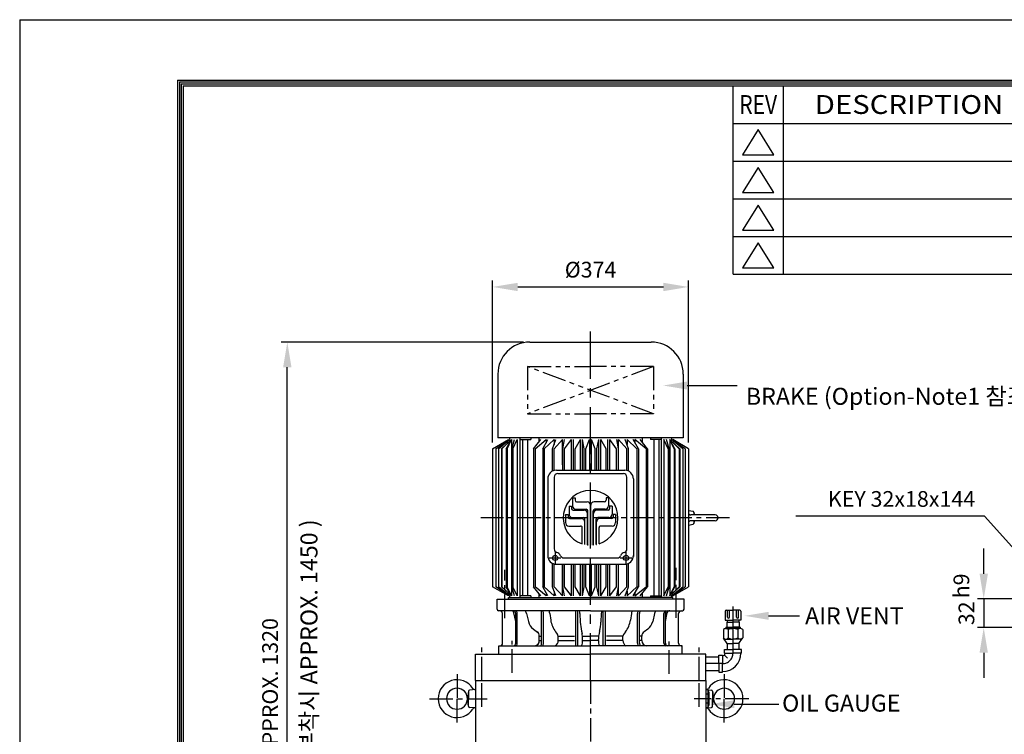
# Model space of a CAD drawing. Extents: x 4 to 2661, y 0 to 1809.
# Drawn here: x 4 to 161, y 183 to 297 of the extents above; entities that cross this region are included whole.
import ezdxf
from ezdxf.enums import TextEntityAlignment as Align

# ---------------------------------------------------------------- set-up
doc = ezdxf.new("R2010")
doc.units = 0
doc.header["$LTSCALE"] = 3
doc.header["$MEASUREMENT"] = 0
doc.header["$PDMODE"] = 1
doc.linetypes.add('CENTER', pattern=[2, 1.25, -0.25, 0.25, -0.25])
doc.linetypes.add('PHANTOM', pattern=[2.5, 1.25, -0.25, 0.25, -0.25, 0.25, -0.25])
doc.layers.get('0').update_dxf_attribs({"color": 9, "linetype": 'CONTINUOUS'})
doc.layers.get('Defpoints').update_dxf_attribs({"linetype": 'CONTINUOUS'})
for name, color, linetype in [('C', 1, 'CENTER'), ('D', 7, 'CONTINUOUS'), ('O', 3, 'CONTINUOUS'), ('V', 6, 'PHANTOM')]:
    doc.layers.add(name, color=color, linetype=linetype)
doc.styles.add('A25', font='romans.shx', dxfattribs={"height": 2.5, "bigfont": 'whgtxt.shx'})
doc.styles.add('A3', font='romans', dxfattribs={"height": 3, "bigfont": 'whgtxt'})
doc.dimstyles.new('DIM', dxfattribs={"dimscale": 0, "dimtxt": 2.5, "dimasz": 4, "dimexe": 1, "dimexo": 1, "dimgap": 1.5, "dimtad": 1, "dimdec": 3, "dimlfac": 12, "dimrnd": 0.005, "dimdsep": 46, "dimtxsty": 'A25', "dimcen": 0, "dimclrd": 256, "dimclre": 256, "dimclrt": 256, "dimadec": 1, "dimazin": 2, "dimtfac": 0.666667, "dimtdec": 3, "dimtix": 1, "dimtmove": 0, "dimatfit": 3, "dimfxl": 0, "dimtolj": 1, "dimtzin": 0, "dimarcsym": 0})

# ---------------------------------------------------------------- blocks, each defined once
blk = doc.blocks.new('*D0')
at = {"layer": 'D', "lineweight": -2}
for p, q in [((157.38, 208.82), (157.38, 212.82)), ((168.29, 204.82), (156.38, 204.82)), ((157.38, 204.82), (157.38, 200.25)), ((168.29, 200.25), (156.38, 200.25)), ((157.38, 196.25), (157.38, 192.25))]:
    blk.add_line(p, q, dxfattribs=at)
at = {"layer": 'D'}
for points in [[(156.72, 208.82), (158.05, 208.82), (157.38, 204.82)], [(156.72, 196.25), (158.05, 196.25), (157.38, 200.25)]]:
    blk.add_solid(points, dxfattribs=at)
at = {"layer": 'Defpoints', "color": 0}
for p in [(169.29, 204.82, 0.93), (157.38, 200.25), (169.29, 200.25, 0.93)]:
    blk.add_point(p, dxfattribs=at)
at = {"layer": 'D', "insert": (154.63, 202.53), "char_height": 2.5, "attachment_point": 5, "rotation": 90, "style": 'A25'}
blk.add_mtext('\\A1;32', dxfattribs=at)
blk = doc.blocks.new('*D13')
at = {"layer": 'D', "lineweight": -2}
for p, q in [((84.17, 245.69), (45.58, 245.69)), ((46.58, 139.53), (46.58, 241.69)), ((89.16, 135.53), (45.58, 135.53))]:
    blk.add_line(p, q, dxfattribs=at)
at = {"layer": 'D'}
for points in [[(45.91, 241.69), (47.24, 241.69), (46.58, 245.69)], [(45.91, 139.53), (47.24, 139.53), (46.58, 135.53)]]:
    blk.add_solid(points, dxfattribs=at)
at = {"layer": 'Defpoints', "color": 0}
for p in [(46.58, 245.69), (85.17, 245.69, -0.04), (90.16, 135.53)]:
    blk.add_point(p, dxfattribs=at)
at = {"layer": 'D', "insert": (43.83, 190.61), "char_height": 2.5, "attachment_point": 5, "rotation": 90, "style": 'A25'}
blk.add_mtext('\\A1;APPROX. 1320', dxfattribs=at)
blk = doc.blocks.new('*D15')
at = {"layer": 'D', "lineweight": -2}
for p, q in [((79.25, 229.72), (79.25, 255.47)), ((110.41, 229.72), (110.41, 255.47)), ((83.25, 254.47), (106.41, 254.47))]:
    blk.add_line(p, q, dxfattribs=at)
at = {"layer": 'D'}
for points in [[(83.25, 255.13), (83.25, 253.8), (79.25, 254.47)], [(106.41, 255.13), (106.41, 253.8), (110.41, 254.47)]]:
    blk.add_solid(points, dxfattribs=at)
at = {"layer": 'Defpoints', "color": 0}
for p in [(110.41, 254.47), (79.25, 228.72, -0.04), (110.41, 228.72, -0.04)]:
    blk.add_point(p, dxfattribs=at)
at = {"layer": 'D', "insert": (94.83, 257.22), "char_height": 2.5, "attachment_point": 5, "style": 'A25'}
blk.add_mtext('\\A1;%%C374', dxfattribs=at)

msp = doc.modelspace()

# ---------------------------------------------------------------- linework, layer by layer
at = {"color": 9}
for q in [(3.999989, -0.00001), (213.999989, 296.99999)]:
    msp.add_line((3.999989, 296.99999), q, dxfattribs=at)
at = {"color": 2}
for p, q in [((29.099989, 287.39999), (206.399989, 287.39999)), ((29.099989, 287.39999), (29.099989, 8.59999)), ((29.399989, 287.09999), (29.399989, 8.89999)), ((29.399989, 287.09999), (206.099989, 287.09999)), ((29.699989, 286.79999), (29.699989, 9.19999)), ((29.699989, 286.79999), (205.799989, 286.79999)), ((29.999989, 286.49999), (29.999989, 9.49999)), ((29.999989, 286.49999), (205.499989, 286.49999))]:
    msp.add_line(p, q, dxfattribs=at)
for p, q in [((117.499989, 256.49999), (117.499989, 286.49999)), ((125.499989, 256.49999), (125.499989, 286.49999)), ((117.499989, 280.49999), (205.499989, 280.49999)), ((121.499989, 279.49999), (118.999989, 275.49999)), ((123.999989, 275.49999), (121.499989, 279.49999)), ((117.499989, 274.49999), (205.499989, 274.49999)), ((118.999989, 275.49999), (123.999989, 275.49999)), ((121.499989, 273.49999), (118.999989, 269.49999)), ((123.999989, 269.49999), (121.499989, 273.49999)), ((118.999989, 269.49999), (123.999989, 269.49999)), ((117.499989, 268.49999), (205.499989, 268.49999)), ((117.499989, 268.49999), (205.499989, 268.49999)), ((117.499989, 268.49999), (205.499989, 268.49999)), ((121.499989, 267.49999), (118.999989, 263.49999)), ((123.999989, 263.49999), (121.499989, 267.49999)), ((118.999989, 263.49999), (123.999989, 263.49999)), ((117.499989, 262.49999), (205.499989, 262.49999)), ((121.499989, 261.49999), (118.999989, 257.49999)), ((123.999989, 257.49999), (121.499989, 261.49999)), ((118.999989, 257.49999), (123.999989, 257.49999)), ((117.499989, 256.49999), (205.499989, 256.49999))]:
    msp.add_line(p, q)
at = {"layer": 'C', "ltscale": 2}
msp.add_line((94.829399, 191.860028), (94.829399, 248.543459), dxfattribs=at)
at = {"layer": 'C'}
for p, q in [((116.951848, 217.735535, -0.038199), (77.389368, 217.735535, -0.038199)), ((89.188079, 212.270951, -0.038199), (89.188079, 210.42136, -0.038199)), ((100.470758, 210.42136, -0.038199), (100.470758, 212.270951, -0.038199)), ((88.263292, 211.346163, -0.038199), (90.112751, 211.346163, -0.038199)), ((99.546073, 211.346163, -0.038199), (101.395545, 211.346163, -0.038199)), ((81.204411, 201.751122, -0.003055), (81.204411, 209.455769, -0.003055)), ((108.454388, 201.802714, -0.003055), (108.454388, 209.745878, -0.003055)), ((117.496051, 200.103038, -0.040841), (117.496051, 203.627387, -0.040841)), ((117.496051, 196.186371, -0.040841), (117.496051, 200.103038, -0.040841)), ((77.537747, 191.860028, -0.040841), (77.537747, 197.59022, -0.040841)), ((82.32941, 193.053846, -0.003055), (82.32941, 198.139673, -0.003055)), ((107.329389, 192.9091, -0.003055), (107.329389, 198.036489, -0.003055)), ((112.121052, 191.860028, -0.040841), (112.121052, 197.59022, -0.040841)), ((115.829384, 194.519705, -0.040841), (113.162718, 194.519705, -0.040841)), ((73.579399, 192.826784), (73.579399, 188.943361)), ((116.079399, 192.826784), (116.079399, 188.943361)), ((77.537733, 187.640767), (77.537733, 191.860028)), ((94.829399, 191.860028), (94.829399, 133.397605)), ((112.121066, 187.640767), (112.121066, 191.860028)), ((69.177892, 188.943361), (78.357542, 188.943361)), ((73.579399, 185.162109), (73.579399, 188.943361)), ((120.013266, 188.943361), (111.301257, 188.943361)), ((116.079399, 185.162109), (116.079399, 188.943361))]:
    msp.add_line(p, q, dxfattribs=at)
msp.add_arc((115.829384, 196.186371, -0.040841), 1.666667, 270, 0, dxfattribs=at)
at = {"layer": 'D'}
for p, q in [((110.180704, 238.778833), (118.139303, 238.778833)), ((157.525077, 217.981138), (127.505731, 217.981138)), ((166.65978, 207.796654), (157.525077, 217.981138)), ((123.140939, 202.131333, -0.040841), (128.08357, 202.131333, -0.040841)), ((117.700031, 188.065941), (124.80776, 188.065941))]:
    msp.add_line(p, q, dxfattribs=at)
at = {"layer": 'D', "color": 0, "linetype": 'ByBlock'}
for p in [(96.596225, 248.01622), (94.00626, 237.501753), (61.796225, 235.645192), (40.946237, 223.813558), (132.946507, 194.027867)]:
    msp.add_point(p, dxfattribs=at)
at = {"layer": 'D'}
for points in [[(110.180704, 238.146889), (110.180704, 239.410778), (106.389037, 238.778833)], [(123.140939, 201.499389, -0.040841), (123.140939, 202.763277, -0.040841), (119.349272, 202.131333, -0.040841)], [(117.700031, 187.433996), (117.700031, 188.697885), (113.908364, 188.065941)]]:
    msp.add_solid(points, dxfattribs=at)
at = {"layer": 'Defpoints', "color": 0, "linetype": 'ByBlock'}
for p in [(79.246105, 228.724848, -0.038199), (110.412743, 228.724812, -0.038199)]:
    msp.add_point(p, dxfattribs=at)
at = {"layer": 'O'}
for p, q in [((85.165307, 245.693313, -0.038199), (104.493492, 245.693313, -0.038199)), ((80.078934, 240.60694, -0.038199), (80.078934, 230.443858, -0.038199)), ((109.579865, 240.60694, -0.038199), (109.579865, 230.443858, -0.038199)), ((109.579865, 230.443858, -0.038199), (80.078934, 230.443858, -0.038199)), ((81.928527, 230.443858, -0.038199), (81.928527, 230.166405, -0.038199)), ((83.598017, 230.443858, -0.038199), (83.598017, 217.735535, -0.038199)), ((85.316052, 230.443858, -0.038199), (85.316052, 230.166405, -0.038199)), ((86.597011, 230.443858, -0.038199), (86.597011, 229.764106, -0.038199)), ((103.061788, 230.443858, -0.038199), (103.061788, 229.764106, -0.038199)), ((104.342747, 230.443858, -0.038199), (104.342747, 230.166405, -0.038199)), ((106.060782, 230.443858, -0.038199), (106.060782, 217.735535, -0.038199)), ((107.730272, 230.443858, -0.038199), (107.730272, 230.166405, -0.038199)), ((79.246056, 228.724812, -0.038199), (79.246056, 217.735535, -0.038199)), ((79.246105, 228.724848, -0.038199), (81.764393, 230.166438, -0.038199)), ((79.763429, 228.724812, -0.038199), (79.763429, 217.735535, -0.038199)), ((79.76344, 228.724848, -0.038199), (81.92852, 230.166443, -0.038199)), ((80.164385, 228.724812, -0.038199), (80.164385, 217.735535, -0.038199)), ((80.164387, 228.724824, -0.038199), (81.92861, 230.166492, -0.038199)), ((80.651861, 228.724812, -0.038199), (80.651861, 217.735535, -0.038199)), ((80.651881, 228.724884, -0.038199), (82.223874, 230.166508, -0.038199)), ((80.651881, 228.724884, -0.038199), (82.223874, 230.166508, -0.038199)), ((80.715116, 228.724812, -0.038199), (80.715116, 217.735535, -0.038199)), ((80.715135, 228.724827, -0.038199), (82.223886, 230.166464, -0.038199)), ((81.399159, 228.724812, -0.038199), (81.399159, 217.735535, -0.038199)), ((81.399204, 228.724894, -0.038199), (82.223829, 230.166424, -0.038199)), ((81.539018, 228.724812, -0.038199), (81.539018, 217.735535, -0.038199)), ((81.539063, 228.724859, -0.038199), (82.223851, 230.166415, -0.038199)), ((82.223825, 230.166405, -0.038199), (82.223825, 217.735535, -0.038199)), ((82.319046, 228.724812, -0.038199), (82.319046, 217.735535, -0.038199)), ((82.319066, 228.724871, -0.038199), (82.723913, 230.166461, -0.038199)), ((82.485069, 228.724812, -0.038199), (82.485069, 217.735535, -0.038199)), ((82.485116, 228.72491, -0.038199), (83.164232, 230.166509, -0.038199)), ((83.164184, 230.166405, -0.038199), (83.164184, 217.735535, -0.038199)), ((83.598017, 230.166405, -0.038199), (85.316052, 230.166405, -0.038199)), ((83.983627, 230.166405, -0.038199), (83.983627, 217.735535, -0.038199)), ((84.77512, 230.166405, -0.038199), (84.77512, 217.735535, -0.038199)), ((85.768788, 228.724812, -0.038199), (85.768788, 217.735535, -0.038199)), ((85.768818, 228.724842, -0.038199), (86.917655, 230.166454, -0.038199)), ((85.993226, 228.724812, -0.038199), (85.993226, 217.735535, -0.038199)), ((85.993272, 228.72488, -0.038199), (87.761054, 230.166447, -0.038199)), ((87.227196, 228.724812, -0.038199), (87.227196, 217.735535, -0.038199)), ((87.227245, 228.724873, -0.038199), (88.035034, 230.166449, -0.038199)), ((87.466284, 228.724812, -0.038199), (87.466284, 217.735535, -0.038199)), ((87.466352, 228.724884, -0.038199), (89.028254, 230.166467, -0.038199)), ((87.761053, 230.166417, -0.038199), (87.761053, 229.677527, -0.038199)), ((88.778816, 225.165812, -0.038199), (88.778816, 228.724812, -0.038199)), ((88.778835, 228.72487, -0.038199), (89.320315, 230.166466, -0.038199)), ((89.028204, 230.166405, -0.038199), (89.028204, 229.388746, -0.038199)), ((89.036219, 225.263234, -0.038199), (89.036219, 228.724812, -0.038199)), ((89.03623, 228.72497, -0.038199), (90.37004, 230.1665, -0.038199)), ((90.370097, 226.138921, -0.038199), (90.370097, 230.166546, -0.038199)), ((90.410598, 225.31075, -0.038199), (90.410598, 228.724812, -0.038199)), ((90.410608, 228.724858, -0.038199), (90.676335, 230.166449, -0.038199)), ((90.677853, 228.724873, -0.038199), (91.769254, 230.166489, -0.038199)), ((90.677926, 225.31075, -0.038199), (90.677926, 228.724812, -0.038199)), ((91.769315, 225.31075, -0.038199), (91.769315, 230.166405, -0.038199)), ((92.099216, 225.31075, -0.038199), (92.099216, 230.166405, -0.038199)), ((92.373033, 225.31075, -0.038199), (92.373033, 228.724812, -0.038199)), ((92.373071, 228.724919, -0.038199), (93.20778, 230.1665, -0.038199)), ((93.207751, 225.31075, -0.038199), (93.207751, 230.166405, -0.038199)), ((93.82291, 228.724879, -0.038199), (93.530545, 230.166488, -0.038199)), ((93.530557, 225.31075, -0.038199), (93.530557, 230.166405, -0.038199)), ((93.822924, 225.31075, -0.038199), (93.822924, 228.724812, -0.038199)), ((94.099701, 225.31075, -0.038199), (94.099701, 228.724825, -0.038199)), ((94.099708, 228.724837, -0.038199), (94.667128, 230.166512, -0.038199)), ((94.667081, 230.166405, -0.038199), (94.667081, 225.31075, -0.038199)), ((95.55909, 228.724837, -0.038199), (94.991671, 230.166512, -0.038199)), ((94.991709, 225.31075, -0.038199), (94.991709, 230.166405, -0.038199)), ((95.559098, 225.31075, -0.038199), (95.559098, 228.724825, -0.038199)), ((95.835875, 225.31075, -0.038199), (95.835875, 228.724812, -0.038199)), ((95.835889, 228.724879, -0.038199), (96.128254, 230.166488, -0.038199)), ((96.128242, 225.31075, -0.038199), (96.128242, 230.166405, -0.038199)), ((97.285728, 228.724919, -0.038199), (96.451019, 230.1665, -0.038199)), ((96.451048, 225.31075, -0.038199), (96.451048, 230.166405, -0.038199)), ((97.285766, 225.31075, -0.038199), (97.285766, 228.724812, -0.038199)), ((97.559583, 225.31075, -0.038199), (97.559583, 230.166405, -0.038199)), ((97.889484, 225.31075, -0.038199), (97.889484, 230.166405, -0.038199)), ((98.980946, 228.724873, -0.038199), (97.889545, 230.166489, -0.038199)), ((98.980873, 225.31075, -0.038199), (98.980873, 228.724812, -0.038199)), ((99.24819, 228.724858, -0.038199), (98.982464, 230.166449, -0.038199)), ((99.248201, 225.31075, -0.038199), (99.248201, 228.724812, -0.038199)), ((99.288702, 225.31075, -0.038199), (99.288702, 230.166546, -0.038199)), ((100.622569, 228.72497, -0.038199), (99.288759, 230.1665, -0.038199)), ((100.879964, 228.72487, -0.038199), (100.338483, 230.166466, -0.038199)), ((100.62258, 225.263241, -0.038199), (100.62258, 228.724812, -0.038199)), ((102.192446, 228.724884, -0.038199), (100.630545, 230.166467, -0.038199)), ((100.630595, 230.166405, -0.038199), (100.630595, 229.388746, -0.038199)), ((100.879983, 225.165824, -0.038199), (100.879983, 228.724812, -0.038199)), ((102.431554, 228.724873, -0.038199), (101.623765, 230.166449, -0.038199)), ((103.665527, 228.72488, -0.038199), (101.897745, 230.166447, -0.038199)), ((101.897746, 230.166417, -0.038199), (101.897746, 229.677527, -0.038199)), ((102.192515, 228.724812, -0.038199), (102.192515, 217.735535, -0.038199)), ((102.431603, 228.724812, -0.038199), (102.431603, 217.735535, -0.038199)), ((103.889981, 228.724842, -0.038199), (102.741144, 230.166454, -0.038199)), ((103.665573, 228.724812, -0.038199), (103.665573, 217.735535, -0.038199)), ((103.890011, 228.724812, -0.038199), (103.890011, 217.735535, -0.038199)), ((106.060782, 230.166405, -0.038199), (104.342747, 230.166405, -0.038199)), ((104.883678, 230.166405, -0.038199), (104.883678, 217.735535, -0.038199)), ((105.675172, 230.166405, -0.038199), (105.675172, 217.735535, -0.038199)), ((107.173682, 228.72491, -0.038199), (106.494567, 230.166509, -0.038199)), ((106.494615, 230.166405, -0.038199), (106.494615, 217.735535, -0.038199)), ((107.339733, 228.724871, -0.038199), (106.934886, 230.166461, -0.038199)), ((107.17373, 228.724812, -0.038199), (107.17373, 217.735535, -0.038199)), ((107.339753, 228.724812, -0.038199), (107.339753, 217.735535, -0.038199)), ((108.943663, 228.724827, -0.038199), (107.434912, 230.166464, -0.038199)), ((109.006917, 228.724884, -0.038199), (107.434925, 230.166508, -0.038199)), ((109.006917, 228.724884, -0.038199), (107.434925, 230.166508, -0.038199)), ((108.119736, 228.724859, -0.038199), (107.434948, 230.166415, -0.038199)), ((108.259595, 228.724894, -0.038199), (107.434969, 230.166424, -0.038199)), ((107.434974, 230.166405, -0.038199), (107.434974, 217.735535, -0.038199)), ((109.494411, 228.724824, -0.038199), (107.730189, 230.166492, -0.038199)), ((109.895359, 228.724848, -0.038199), (107.730279, 230.166443, -0.038199)), ((110.412694, 228.724848, -0.038199), (107.894406, 230.166438, -0.038199)), ((108.119781, 228.724812, -0.038199), (108.119781, 217.735535, -0.038199)), ((108.25964, 228.724812, -0.038199), (108.25964, 217.735535, -0.038199)), ((108.943683, 228.724812, -0.038199), (108.943683, 217.735535, -0.038199)), ((109.006938, 228.724812, -0.038199), (109.006938, 217.735535, -0.038199)), ((109.494414, 228.724812, -0.038199), (109.494414, 217.735535, -0.038199)), ((109.89537, 228.724812, -0.038199), (109.89537, 217.735535, -0.038199)), ((110.412743, 228.724812, -0.038199), (110.412743, 217.735535, -0.038199)), ((89.044824, 224.209092, -0.038199), (89.044824, 212.767436, -0.038199)), ((89.39613, 225.31075, -0.038199), (94.829399, 225.31075, -0.038199)), ((89.599666, 224.763968, -0.038199), (94.829399, 224.763968, -0.038199)), ((94.829399, 225.31075, -0.038199), (100.262694, 225.31075, -0.038199)), ((94.829399, 224.763968, -0.038199), (100.059171, 224.763968, -0.038199)), ((100.614026, 212.767436, -0.038199), (100.614026, 224.209092, -0.038199)), ((88.009058, 223.923546, -0.038199), (88.009058, 211.716068, -0.038199)), ((101.649792, 223.923546, -0.038199), (101.649792, 211.547523, -0.038199)), ((91.963495, 220.934678, -0.038199), (91.963495, 219.623918, -0.038199)), ((91.963495, 220.934678, -0.038199), (92.363399, 220.934678, -0.038199)), ((92.363399, 220.934678, -0.038199), (92.363399, 220.512569, -0.038199)), ((97.695305, 220.934678, -0.038199), (97.2954, 220.934678, -0.038199)), ((97.2954, 220.934678, -0.038199), (97.2954, 220.512569, -0.038199)), ((97.695305, 220.934678, -0.038199), (97.695305, 219.623918, -0.038199)), ((91.408088, 219.601701, -0.038199), (91.408088, 218.290942, -0.038199)), ((91.408088, 219.601701, -0.038199), (91.807992, 219.601701, -0.038199)), ((91.807992, 219.601701, -0.038199), (91.807992, 219.179593, -0.038199)), ((92.607772, 220.26819, -0.038199), (94.273993, 220.26819, -0.038199)), ((94.807189, 213.381201, -0.038199), (94.807189, 219.734999, -0.038199)), ((94.807189, 219.734999, -0.038199), (94.85161, 219.734999, -0.038199)), ((94.85161, 213.381201, -0.038199), (94.85161, 219.734999, -0.038199)), ((97.051027, 220.26819, -0.038199), (95.384806, 220.26819, -0.038199)), ((98.250712, 219.601701, -0.038199), (97.850807, 219.601701, -0.038199)), ((97.850807, 219.601701, -0.038199), (97.850807, 219.179593, -0.038199)), ((98.250712, 219.601701, -0.038199), (98.250712, 218.290942, -0.038199)), ((90.852681, 218.268724, -0.038199), (90.852681, 216.957965, -0.038199)), ((90.852681, 218.268724, -0.038199), (91.252586, 218.268724, -0.038199)), ((91.252586, 218.268724, -0.038199), (91.252586, 217.846616, -0.038199)), ((91.941284, 217.757751, -0.038199), (93.696376, 217.757751, -0.038199)), ((92.052365, 218.935213, -0.038199), (93.818562, 218.935213, -0.038199)), ((92.496691, 219.090727, -0.038199), (94.151807, 219.090727, -0.038199)), ((94.351744, 213.407422, -0.038199), (94.351744, 218.402023, -0.038199)), ((94.351744, 218.402023, -0.038199), (94.396179, 218.402023, -0.038199)), ((94.396179, 213.402748, -0.038199), (94.396179, 218.846348, -0.038199)), ((95.26262, 213.402748, -0.038199), (95.26262, 218.846348, -0.038199)), ((95.26262, 218.402023, -0.038199), (95.307056, 218.402023, -0.038199)), ((95.307056, 213.407422, -0.038199), (95.307056, 218.402023, -0.038199)), ((97.162108, 219.090727, -0.038199), (95.506993, 219.090727, -0.038199)), ((97.606434, 218.935213, -0.038199), (95.840237, 218.935213, -0.038199)), ((97.717515, 217.757751, -0.038199), (95.962424, 217.757751, -0.038199)), ((98.406214, 218.268724, -0.038199), (98.406214, 217.846616, -0.038199)), ((98.806119, 218.268724, -0.038199), (98.406214, 218.268724, -0.038199)), ((98.806119, 218.268724, -0.038199), (98.806119, 216.957965, -0.038199)), ((110.412751, 218.891387, -0.038199), (111.130439, 218.764838, -0.038199)), ((114.666806, 218.197794, -0.038199), (110.777676, 218.197794, -0.038199)), ((111.245062, 218.628251, -0.038199), (111.245062, 218.197794, -0.038199)), ((79.246056, 217.735535, -0.038199), (79.246056, 206.746232, -0.038199)), ((79.763429, 217.735535, -0.038199), (79.763429, 206.746232, -0.038199)), ((80.164385, 217.735535, -0.038199), (80.164385, 206.746232, -0.038199)), ((80.651861, 217.735535, -0.038199), (80.651861, 206.746232, -0.038199)), ((80.715116, 217.735535, -0.038199), (80.715116, 206.746232, -0.038199)), ((81.399159, 217.735535, -0.038199), (81.399159, 206.746232, -0.038199)), ((81.539018, 217.735535, -0.038199), (81.539018, 206.746232, -0.038199)), ((82.223825, 217.735535, -0.038199), (82.223825, 205.304613, -0.038199)), ((82.319046, 217.735535, -0.038199), (82.319046, 206.746232, -0.038199)), ((82.485069, 217.735535, -0.038199), (82.485069, 206.746232, -0.038199)), ((83.164184, 217.735535, -0.038199), (83.164184, 205.304729, -0.038199)), ((83.598017, 217.735535, -0.038199), (83.598017, 205.02725, -0.038199)), ((83.983627, 217.735535, -0.038199), (83.983627, 205.304613, -0.038199)), ((84.77512, 217.735535, -0.038199), (84.77512, 205.304613, -0.038199)), ((85.768788, 217.735535, -0.038199), (85.768788, 206.746232, -0.038199)), ((85.993226, 217.735535, -0.038199), (85.993226, 206.746232, -0.038199)), ((87.227196, 217.735535, -0.038199), (87.227196, 206.746232, -0.038199)), ((87.466284, 217.735535, -0.038199), (87.466284, 206.746232, -0.038199)), ((91.385877, 216.424775, -0.038199), (93.24093, 216.424775, -0.038199)), ((91.496958, 217.602236, -0.038199), (93.363132, 217.602236, -0.038199)), ((93.896313, 213.482292, -0.038199), (93.896313, 217.069047, -0.038199)), ((93.896313, 217.069047, -0.038199), (93.940748, 217.069047, -0.038199)), ((93.940748, 213.472787, -0.038199), (93.940748, 217.513372, -0.038199)), ((95.71805, 213.472787, -0.038199), (95.71805, 217.513372, -0.038199)), ((95.71805, 217.069047, -0.038199), (95.762486, 217.069047, -0.038199)), ((95.762486, 213.482292, -0.038199), (95.762486, 217.069047, -0.038199)), ((98.16184, 217.602236, -0.038199), (96.295668, 217.602236, -0.038199)), ((98.272922, 216.424775, -0.038199), (96.417869, 216.424775, -0.038199)), ((102.192515, 217.735535, -0.038199), (102.192515, 206.746232, -0.038199)), ((102.431603, 217.735535, -0.038199), (102.431603, 206.746232, -0.038199)), ((103.665573, 217.735535, -0.038199), (103.665573, 206.746232, -0.038199)), ((103.890011, 217.735535, -0.038199), (103.890011, 206.746232, -0.038199)), ((104.883678, 217.735535, -0.038199), (104.883678, 205.304613, -0.038199)), ((105.675172, 217.735535, -0.038199), (105.675172, 205.304613, -0.038199)), ((106.060782, 217.735535, -0.038199), (106.060782, 205.02725, -0.038199)), ((106.494615, 217.735535, -0.038199), (106.494615, 205.304729, -0.038199)), ((107.17373, 217.735535, -0.038199), (107.17373, 206.746232, -0.038199)), ((107.339753, 217.735535, -0.038199), (107.339753, 206.746232, -0.038199)), ((107.434974, 217.735535, -0.038199), (107.434974, 205.304613, -0.038199)), ((108.119781, 217.735535, -0.038199), (108.119781, 206.746232, -0.038199)), ((108.25964, 217.735535, -0.038199), (108.25964, 206.746232, -0.038199)), ((108.943683, 217.735535, -0.038199), (108.943683, 206.746232, -0.038199)), ((109.006938, 217.735535, -0.038199), (109.006938, 206.746232, -0.038199)), ((109.494414, 217.735535, -0.038199), (109.494414, 206.746232, -0.038199)), ((109.89537, 217.735535, -0.038199), (109.89537, 206.746232, -0.038199)), ((110.412736, 216.579448, -0.038199), (111.130422, 216.705996, -0.038199)), ((110.412743, 217.735535, -0.038199), (110.412743, 206.746232, -0.038199)), ((114.666806, 217.273006, -0.038199), (110.795295, 217.273006, -0.038199)), ((111.245062, 217.273006, -0.038199), (111.245062, 216.842574, -0.038199)), ((93.485318, 213.593778, -0.038199), (93.485318, 216.180396, -0.038199)), ((96.173481, 213.593778, -0.038199), (96.173481, 216.180396, -0.038199)), ((88.778816, 206.746232, -0.038199), (88.778816, 210.473802, -0.038199)), ((89.036219, 206.746232, -0.038199), (89.036219, 210.37638, -0.038199)), ((89.39613, 210.32889, -0.038199), (94.829399, 210.32889, -0.038199)), ((90.370097, 205.304511, -0.038199), (90.370097, 210.32889, -0.038199)), ((90.410598, 206.746232, -0.038199), (90.410598, 210.32889, -0.038199)), ((90.553689, 211.360884, -0.038199), (94.829399, 211.360884, -0.038199)), ((90.677926, 206.746232, -0.038199), (90.677926, 210.32889, -0.038199)), ((91.769315, 205.304613, -0.038199), (91.769315, 210.32889, -0.038199)), ((92.099216, 205.304613, -0.038199), (92.099216, 210.32889, -0.038199)), ((92.373033, 206.746232, -0.038199), (92.373033, 210.32889, -0.038199)), ((93.207751, 205.304613, -0.038199), (93.207751, 210.32889, -0.038199)), ((93.530557, 205.304613, -0.038199), (93.530557, 210.32889, -0.038199)), ((93.822924, 206.746232, -0.038199), (93.822924, 210.32889, -0.038199)), ((94.099701, 206.746232, -0.038199), (94.099701, 210.32889, -0.038199)), ((94.667081, 210.32889, -0.038199), (94.667081, 205.304613, -0.038199)), ((94.829399, 211.360884, -0.038199), (99.105109, 211.360884, -0.038199)), ((94.829399, 210.32889, -0.038199), (100.262694, 210.32889, -0.038199)), ((94.991709, 205.304613, -0.038199), (94.991709, 210.32889, -0.038199)), ((95.559098, 206.746232, -0.038199), (95.559098, 210.32889, -0.038199)), ((95.835875, 206.746232, -0.038199), (95.835875, 210.32889, -0.038199)), ((96.128242, 205.304613, -0.038199), (96.128242, 210.32889, -0.038199)), ((96.451048, 205.304613, -0.038199), (96.451048, 210.32889, -0.038199)), ((97.285766, 206.746232, -0.038199), (97.285766, 210.32889, -0.038199)), ((97.559583, 205.304613, -0.038199), (97.559583, 210.32889, -0.038199)), ((97.889484, 205.304613, -0.038199), (97.889484, 210.32889, -0.038199)), ((98.980873, 206.746232, -0.038199), (98.980873, 210.32889, -0.038199)), ((99.248201, 206.746232, -0.038199), (99.248201, 210.32889, -0.038199)), ((99.288702, 205.304511, -0.038199), (99.288702, 210.32889, -0.038199)), ((100.62258, 206.746232, -0.038199), (100.62258, 210.376373, -0.038199)), ((100.879983, 206.746232, -0.038199), (100.879983, 210.47379, -0.038199)), ((81.764459, 205.304717, -0.038199), (79.246171, 206.746307, -0.038199)), ((81.928561, 205.304647, -0.038199), (79.763497, 206.74623, -0.038199)), ((81.928688, 205.304634, -0.038199), (80.164465, 206.746301, -0.038199)), ((82.224029, 205.304725, -0.038199), (80.652032, 206.746354, -0.038199)), ((82.224029, 205.304725, -0.038199), (80.652032, 206.746354, -0.038199)), ((82.223971, 205.304622, -0.038199), (80.715224, 206.746254, -0.038199)), ((82.223851, 205.304597, -0.038199), (81.399219, 206.746138, -0.038199)), ((82.223907, 205.304652, -0.038199), (81.539127, 206.74619, -0.038199)), ((81.928527, 205.304613, -0.038199), (81.928527, 205.02725, -0.038199)), ((82.72392, 205.3046, -0.038199), (82.319076, 206.746177, -0.038199)), ((83.164232, 205.304597, -0.038199), (82.48512, 206.746191, -0.038199)), ((85.316052, 205.304613, -0.038199), (83.598017, 205.304613, -0.038199)), ((85.316052, 205.304613, -0.038199), (85.316052, 205.02725, -0.038199)), ((86.917667, 205.304625, -0.038199), (85.768834, 206.746232, -0.038199)), ((87.761094, 205.304661, -0.038199), (85.993296, 206.74624, -0.038199)), ((86.597011, 205.706977, -0.038199), (86.597011, 205.02725, -0.038199)), ((88.035098, 205.304587, -0.038199), (87.227306, 206.746169, -0.038199)), ((89.028353, 205.304666, -0.038199), (87.466438, 206.746263, -0.038199)), ((87.761053, 205.793568, -0.038199), (87.761053, 205.304613, -0.038199)), ((89.320327, 205.30456, -0.038199), (88.778847, 206.746157, -0.038199)), ((89.028204, 206.082336, -0.038199), (89.028204, 205.304613, -0.038199)), ((90.37004, 205.304558, -0.038199), (89.036229, 206.746088, -0.038199)), ((90.676352, 205.304579, -0.038199), (90.410626, 206.74617, -0.038199)), ((91.769339, 205.304592, -0.038199), (90.677939, 206.746208, -0.038199)), ((93.207782, 205.304574, -0.038199), (92.373071, 206.746161, -0.038199)), ((93.530573, 205.304613, -0.038199), (93.822938, 206.746222, -0.038199)), ((94.667117, 205.304563, -0.038199), (94.099699, 206.746231, -0.038199)), ((94.991682, 205.304563, -0.038199), (95.559099, 206.746231, -0.038199)), ((96.128226, 205.304613, -0.038199), (95.835861, 206.746222, -0.038199)), ((96.451016, 205.304574, -0.038199), (97.285728, 206.746161, -0.038199)), ((97.889459, 205.304592, -0.038199), (98.98086, 206.746208, -0.038199)), ((98.982447, 205.304579, -0.038199), (99.248173, 206.74617, -0.038199)), ((99.288759, 205.304558, -0.038199), (100.62257, 206.746088, -0.038199)), ((100.338472, 205.30456, -0.038199), (100.879952, 206.746157, -0.038199)), ((100.630445, 205.304666, -0.038199), (102.192361, 206.746263, -0.038199)), ((100.630595, 206.082336, -0.038199), (100.630595, 205.304613, -0.038199)), ((101.623701, 205.304587, -0.038199), (102.431493, 206.746169, -0.038199)), ((101.897705, 205.304661, -0.038199), (103.665502, 206.74624, -0.038199)), ((101.897746, 205.793568, -0.038199), (101.897746, 205.304613, -0.038199)), ((102.741132, 205.304625, -0.038199), (103.889965, 206.746232, -0.038199)), ((103.061788, 205.706977, -0.038199), (103.061788, 205.02725, -0.038199)), ((104.342747, 205.304613, -0.038199), (106.060782, 205.304613, -0.038199)), ((104.342747, 205.304613, -0.038199), (104.342747, 205.02725, -0.038199)), ((106.494566, 205.304597, -0.038199), (107.173679, 206.746191, -0.038199)), ((106.934879, 205.3046, -0.038199), (107.339723, 206.746177, -0.038199)), ((107.43477, 205.304725, -0.038199), (109.006767, 206.746354, -0.038199)), ((107.43477, 205.304725, -0.038199), (109.006767, 206.746354, -0.038199)), ((107.434828, 205.304622, -0.038199), (108.943574, 206.746254, -0.038199)), ((107.434891, 205.304652, -0.038199), (108.119671, 206.74619, -0.038199)), ((107.434948, 205.304597, -0.038199), (108.25958, 206.746138, -0.038199)), ((107.730111, 205.304634, -0.038199), (109.494334, 206.746301, -0.038199)), ((107.730238, 205.304647, -0.038199), (109.895302, 206.74623, -0.038199)), ((107.730272, 205.304613, -0.038199), (107.730272, 205.02725, -0.038199)), ((107.89434, 205.304717, -0.038199), (110.412628, 206.746307, -0.038199)), ((79.954412, 204.776684, -0.003055), (94.829399, 204.776684, -0.003055)), ((79.954412, 203.193352, -0.003055), (79.954412, 204.776684, -0.003055)), ((81.746077, 205.026683, -0.003055), (94.829399, 205.026683, -0.003055)), ((81.746077, 204.776684, -0.003055), (81.746077, 205.026683, -0.003055)), ((107.912722, 205.026683, -0.003055), (94.829399, 205.026683, -0.003055)), ((109.704387, 204.776684, -0.003055), (94.829399, 204.776684, -0.003055)), ((107.912722, 204.776684, -0.003055), (107.912722, 205.026683, -0.003055)), ((109.704387, 203.193352, -0.003055), (109.704387, 204.776684, -0.003055)), ((94.829399, 202.943352, -0.003055), (80.204411, 202.943352, -0.003055)), ((80.837159, 197.776689, -0.003055), (80.837159, 202.526686, -0.003055)), ((82.921355, 201.224975, -0.003055), (82.626254, 202.613315, -0.003055)), ((82.921355, 197.776689, -0.003055), (82.921355, 202.526686, -0.003055)), ((83.174482, 197.776689, -0.003055), (83.174482, 202.526686, -0.003055)), ((84.657382, 202.526686, -0.003055), (84.940831, 201.224975, -0.003055)), ((87.037793, 197.776689, -0.003055), (87.037793, 202.526686, -0.003055)), ((87.341399, 197.776689, -0.003055), (87.341399, 202.526686, -0.003055)), ((88.330103, 202.526686, -0.003055), (88.485715, 201.454849, -0.003055)), ((92.472652, 197.360023, -0.003055), (92.472652, 202.943352, -0.003055)), ((92.80306, 197.360023, -0.003055), (92.80306, 202.943352, -0.003055)), ((93.126611, 202.526686, -0.003055), (93.193321, 201.122567, -0.003055)), ((94.829399, 202.943352, -0.003055), (109.454387, 202.943352, -0.003055)), ((96.532188, 202.526686, -0.003055), (96.465478, 201.122567, -0.003055)), ((96.855739, 197.360023, -0.003055), (96.855739, 202.943352, -0.003055)), ((97.186147, 197.360023, -0.003055), (97.186147, 202.943352, -0.003055)), ((101.328696, 202.526686, -0.003055), (101.173084, 201.454849, -0.003055)), ((102.317399, 197.776689, -0.003055), (102.317399, 202.526686, -0.003055)), ((102.621006, 197.776689, -0.003055), (102.621006, 202.526686, -0.003055)), ((105.001417, 202.526686, -0.003055), (104.717968, 201.224975, -0.003055)), ((106.484317, 197.776689, -0.003055), (106.484317, 202.526686, -0.003055)), ((106.737444, 201.224975, -0.003055), (107.032545, 202.613315, -0.003055)), ((106.737444, 197.776689, -0.003055), (106.737444, 202.526686, -0.003055)), ((108.821639, 197.776689, -0.003055), (108.821639, 202.526686, -0.003055)), ((116.246051, 202.853038, -0.040841), (116.246051, 201.436371, -0.040841)), ((116.412718, 203.019705, -0.040841), (117.496051, 203.019705, -0.040841)), ((116.600377, 201.913368, -0.040841), (116.600377, 203.019705, -0.040841)), ((116.93371, 201.913368, -0.040841), (116.93371, 203.019705, -0.040841)), ((118.579384, 203.019705, -0.040841), (117.496051, 203.019705, -0.040841)), ((118.058392, 201.913368, -0.040841), (118.058392, 203.019705, -0.040841)), ((118.391725, 201.913368, -0.040841), (118.391725, 203.019705, -0.040841)), ((118.746051, 202.853038, -0.040841), (118.746051, 201.436371, -0.040841)), ((116.246051, 201.436371, -0.040841), (117.496051, 201.436371, -0.040841)), ((116.496051, 201.103038, -0.040841), (116.496051, 200.353038, -0.040841)), ((116.496051, 201.103038, -0.040841), (117.496051, 201.103038, -0.040841)), ((116.579384, 201.436371, -0.040841), (116.579384, 201.103038, -0.040841)), ((118.746051, 201.436371, -0.040841), (117.496051, 201.436371, -0.040841)), ((118.496051, 201.103038, -0.040841), (117.496051, 201.103038, -0.040841)), ((118.412718, 201.436371, -0.040841), (118.412718, 201.103038, -0.040841)), ((118.496051, 201.103038, -0.040841), (118.496051, 200.353038, -0.040841)), ((85.723614, 200.001573, -0.003055), (86.405472, 199.541793, -0.003055)), ((89.268706, 199.56301, -0.003055), (89.573963, 199.153576, -0.003055)), ((93.381778, 199.71297, -0.003055), (93.467916, 199.324743, -0.003055)), ((96.277021, 199.71297, -0.003055), (96.190883, 199.324743, -0.003055)), ((100.390092, 199.56301, -0.003055), (100.084836, 199.153576, -0.003055)), ((103.935185, 200.001573, -0.003055), (103.351194, 199.607785, -0.003055)), ((115.954384, 199.936371, -0.040841), (115.954384, 198.603038, -0.040841)), ((116.303046, 200.103038, -0.040841), (117.496051, 200.103038, -0.040841)), ((116.371051, 200.353038, -0.040841), (116.371051, 200.103038, -0.040841)), ((116.371051, 200.353038, -0.040841), (117.496051, 200.353038, -0.040841)), ((116.725218, 199.936371, -0.040841), (116.725218, 198.603038, -0.040841)), ((118.621051, 200.353038, -0.040841), (117.496051, 200.353038, -0.040841)), ((118.71379, 200.103038, -0.040841), (117.496051, 200.103038, -0.040841)), ((118.266884, 199.936371, -0.040841), (118.266884, 198.603038, -0.040841)), ((118.621051, 200.353038, -0.040841), (118.621051, 200.103038, -0.040841)), ((119.037718, 199.936371, -0.040841), (119.037718, 198.603038, -0.040841)), ((86.675041, 198.916856, -0.003055), (86.999374, 198.916856, -0.003055)), ((86.675041, 198.193356, -0.003055), (86.675041, 198.878897, -0.003055)), ((86.675041, 198.193356, -0.003055), (87.00333, 198.193356, -0.003055)), ((89.675349, 198.193356, -0.003055), (89.675349, 198.878897, -0.003055)), ((89.764251, 198.916856, -0.003055), (92.294224, 198.916856, -0.003055)), ((89.769115, 198.193356, -0.003055), (92.294224, 198.193356, -0.003055)), ((93.566839, 198.193356, -0.003055), (93.566839, 198.422207, -0.003055)), ((93.631928, 198.916856, -0.003055), (94.829399, 198.916856, -0.003055)), ((93.659775, 198.193356, -0.003055), (94.829399, 198.193356, -0.003055)), ((96.026871, 198.916856, -0.003055), (94.829399, 198.916856, -0.003055)), ((95.999024, 198.193356, -0.003055), (94.829399, 198.193356, -0.003055)), ((96.09196, 198.193356, -0.003055), (96.09196, 198.422207, -0.003055)), ((99.894548, 198.916856, -0.003055), (97.364575, 198.916856, -0.003055)), ((99.889684, 198.193356, -0.003055), (97.364575, 198.193356, -0.003055)), ((99.98345, 198.193356, -0.003055), (99.98345, 198.878897, -0.003055)), ((102.983758, 198.193356, -0.003055), (102.655468, 198.193356, -0.003055)), ((102.983758, 198.916856, -0.003055), (102.659425, 198.916856, -0.003055)), ((102.983758, 198.193356, -0.003055), (102.983758, 198.916856, -0.003055)), ((116.579384, 197.728038, -0.040841), (115.992898, 198.565628, -0.040841)), ((116.303046, 198.436371, -0.040841), (117.496051, 198.436371, -0.040841)), ((116.579384, 197.728038, -0.040841), (117.496051, 197.728038, -0.040841)), ((116.579384, 197.728038, -0.040841), (116.579384, 196.769705, -0.040841)), ((118.71379, 198.436371, -0.040841), (117.496051, 198.436371, -0.040841)), ((118.412718, 197.728038, -0.040841), (117.496051, 197.728038, -0.040841)), ((118.412718, 197.728038, -0.040841), (118.997904, 198.563771, -0.040841)), ((118.412718, 197.728038, -0.040841), (118.412718, 196.769705, -0.040841)), ((76.496081, 191.860028, -0.040841), (76.496081, 196.026691, -0.040841)), ((76.496081, 196.026691, -0.003055), (94.829399, 196.026691, -0.003055)), ((80.246078, 197.360023, -0.003055), (94.829399, 197.360023, -0.003055)), ((80.246078, 196.026691, -0.003055), (80.246078, 197.360023, -0.003055)), ((80.246078, 197.360023, -0.003055), (80.246078, 197.360023, -0.003055)), ((109.412721, 197.360023, -0.003055), (94.829399, 197.360023, -0.003055)), ((113.162718, 196.026691, -0.003055), (94.829399, 196.026691, -0.003055)), ((109.412721, 196.026691, -0.003055), (109.412721, 197.360023, -0.003055)), ((109.412721, 197.360023, -0.003055), (109.412721, 197.360023, -0.003055)), ((113.162718, 191.860028, -0.040841), (113.162718, 196.026691, -0.040841)), ((115.246051, 194.519705, -0.040841), (115.246051, 195.853038, -0.040841)), ((115.246051, 195.853038, -0.040841), (115.829384, 195.853038, -0.040841)), ((115.829384, 195.853038, -0.040841), (115.829384, 194.519705, -0.040841)), ((116.162718, 196.186371, -0.040841), (116.162718, 196.769705, -0.040841)), ((116.162718, 196.769705, -0.040841), (117.496051, 196.769705, -0.040841)), ((116.162718, 196.186371, -0.040841), (117.496051, 196.186371, -0.040841)), ((118.829384, 196.769705, -0.040841), (117.496051, 196.769705, -0.040841)), ((118.829384, 196.186371, -0.040841), (117.496051, 196.186371, -0.040841)), ((118.829384, 196.186371, -0.040841), (118.829384, 196.769705, -0.040841)), ((113.162718, 195.603038, -0.040841), (115.246051, 195.603038, -0.040841)), ((115.246051, 194.519705, -0.040841), (115.246051, 193.186371, -0.040841)), ((115.829384, 193.186371, -0.040841), (115.829384, 194.519705, -0.040841)), ((116.601777, 195.413979, -0.040841), (116.209109, 195.806647, -0.040841)), ((113.162718, 193.436371, -0.040841), (115.246051, 193.436371, -0.040841)), ((115.246051, 193.186371, -0.040841), (115.829384, 193.186371, -0.040841)), ((76.496066, 191.860028), (113.162733, 191.860028)), ((76.496066, 191.860028), (76.496066, 169.790909)), ((113.162733, 191.860028), (113.162733, 170.81916)), ((75.412733, 190.154193), (75.246066, 188.943361)), ((75.412733, 190.154193), (75.412733, 188.943361)), ((76.496066, 190.401694), (75.564873, 190.320226)), ((113.162733, 190.401694), (113.162733, 187.485028)), ((113.162733, 190.401694), (113.496066, 190.401694)), ((113.496066, 189.672528), (113.162733, 189.672528)), ((113.496066, 190.401694), (113.496066, 187.485028)), ((113.496066, 190.372531), (114.093925, 190.320226)), ((113.537733, 190.110028), (113.496066, 190.110028)), ((113.662733, 189.985028), (113.662733, 188.520166)), ((114.246066, 190.154193), (114.412733, 188.943361)), ((114.246066, 190.154193), (114.246066, 188.943361)), ((75.412733, 187.732529), (75.246066, 188.943361)), ((75.412733, 187.732529), (75.412733, 188.943361)), ((113.496066, 188.214194), (113.162733, 188.214194)), ((113.662733, 188.520166), (113.662733, 187.901694)), ((114.246066, 187.732529), (114.412733, 188.943361)), ((114.246066, 187.732529), (114.246066, 188.943361)), ((76.474225, 187.486939), (75.564873, 187.566497)), ((113.496066, 187.485028), (113.162733, 187.485028)), ((113.505223, 187.776694), (113.496066, 187.776694)), ((113.496066, 187.514191), (114.093925, 187.566497)), ((113.537733, 187.776694), (113.505223, 187.776694))]:
    msp.add_line(p, q, dxfattribs=at)
at = {"layer": 'O', "elevation": -0.038199}
for points in [[(110.516105, 218.306175), (110.572161, 218.260172), (110.636115, 218.225989), (110.705508, 218.20494), (110.777676, 218.197832)], [(110.795295, 217.273083), (110.723128, 217.265975), (110.653734, 217.244926), (110.589781, 217.210743), (110.533725, 217.164741)]]:
    msp.add_lwpolyline(points, dxfattribs=at)
at = {"layer": 'O'}
for centre in [(89.188079, 211.346163, -0.038199), (100.470758, 211.346163, -0.038199)]:
    msp.add_circle(centre, 0.416158, dxfattribs=at)
for centre, radius, start, end in [((85.165307, 240.60694, -0.038199), 5.086373, 90, 180), ((104.493492, 240.60694, -0.038199), 5.086373, 0, 90), ((89.39613, 223.923546, -0.038199), 1.387191, 89.999982, 179.999964), ((89.599666, 224.209092, -0.038199), 0.554877, 89.999982, 179.999964), ((100.059171, 224.209092, -0.038199), 0.554877, 0.000036, 89.999982), ((100.262694, 223.923546, -0.038199), 1.387191, 0.000036, 89.999982), ((94.829399, 217.735535, -0.038199), 4.35439, 287.979309, 252.020702), ((92.496691, 219.623918, -0.038199), 0.533191, 180.000009, 269.999998), ((92.607772, 220.512569, -0.038199), 0.244379, 180.000009, 269.999998), ((94.273993, 219.734999, -0.038199), 0.533191, 359.999995, 90.000002), ((95.384806, 219.734999, -0.038199), 0.533191, 89.999996, 180.000005), ((97.051027, 220.512569, -0.038199), 0.244379, 270.000004, 359.999991), ((97.162108, 219.623918, -0.038199), 0.533191, 270.000004, 359.999991), ((91.496958, 217.846616, -0.038199), 0.244379, 180.000009, 269.999998), ((91.941284, 218.290942, -0.038199), 0.533191, 180.000009, 269.999998), ((92.052365, 219.179593, -0.038199), 0.244379, 180.000009, 269.999998), ((93.696376, 217.513372, -0.038199), 0.244379, 359.999995, 90.000002), ((93.818562, 218.402023, -0.038199), 0.533191, 359.999995, 90.000002), ((94.151807, 218.846348, -0.038199), 0.244379, 0.000009, 89.999989), ((95.506993, 218.846348, -0.038199), 0.244379, 90.000009, 179.999991), ((95.840237, 218.402023, -0.038199), 0.533191, 89.999996, 180.000005), ((95.962424, 217.513372, -0.038199), 0.244379, 89.999996, 180.000005), ((97.606434, 219.179593, -0.038199), 0.244379, 270.000004, 359.999991), ((97.717515, 218.290942, -0.038199), 0.533191, 270.000004, 359.999991), ((98.16184, 217.846616, -0.038199), 0.244379, 270.000004, 359.999991), ((111.106341, 218.628251, -0.038199), 0.138719, 0.000037, 79.999911), ((109.103591, 217.735394, -0.038199), 2.326434, 11.464209, 24.967493), ((114.666806, 217.735394, -0.038199), 0.462398, 270, 89.999964), ((91.385877, 216.957965, -0.038199), 0.533191, 180.000009, 269.999998), ((93.24093, 216.180396, -0.038199), 0.244379, 359.999995, 90.000002), ((93.363132, 217.069047, -0.038199), 0.533191, 359.999995, 90.000002), ((96.295668, 217.069047, -0.038199), 0.533191, 89.999996, 180.000005), ((96.417869, 216.180396, -0.038199), 0.244379, 89.999996, 180.000005), ((98.272922, 216.957965, -0.038199), 0.533191, 270.000004, 359.999991), ((111.106341, 216.842574, -0.038199), 0.138719, 280.000124, 0.000364), ((109.103591, 217.735394, -0.038199), 2.326434, 335.032307, 348.535537), ((94.829399, 217.735535, -0.038199), 4.35439, 257.626379, 258.22426), ((94.829399, 217.735535, -0.038199), 4.35439, 263.702331, 264.290212), ((94.829399, 217.735535, -0.038199), 4.35439, 269.707672, 269.999998), ((94.829399, 217.735535, -0.038199), 4.35439, 270.000004, 270.29233), ((94.829399, 217.735535, -0.038199), 4.35439, 275.70979, 276.297671), ((94.829399, 217.735535, -0.038199), 4.35439, 281.775742, 282.373623), ((89.39613, 211.716068, -0.038199), 1.387191, 179.999964, 270.000001), ((89.599666, 212.767436, -0.038199), 0.554877, 180.000145, 253.849189), ((89.188079, 211.346163, -0.038199), 0.924793, 22.640626, 73.849098), ((90.553689, 211.915751, -0.038199), 0.554877, 202.640037, 269.998379), ((99.105109, 211.915751, -0.038199), 0.554877, 270.001657, 337.359965), ((100.470758, 211.346163, -0.038199), 0.924793, 106.150866, 157.359362), ((100.059171, 212.767436, -0.038199), 0.554877, 286.150847, 359.999855), ((100.262694, 211.716068, -0.038199), 1.387191, 270.000018, 0.000036), ((80.204411, 203.193352, -0.003055), 0.25, 180, 270), ((80.303843, 202.411503, -0.003055), 0.545613, 12.18717476, 77.10305894), ((82.218693, 202.526686, -0.003055), 0.416666, 12, 90), ((82.43178, 202.480872, -0.003055), 0.491714, 5.34605376, 70.14363396), ((82.684907, 202.480872, -0.003055), 0.491714, 5.34605376, 70.14363396), ((83.822235, 202.256265, -0.003055), 0.877837, 17.94193743, 51.50885423), ((86.529816, 202.578255, -0.003055), 0.510588, 354.20320268, 45.64741668), ((86.833423, 202.578255, -0.003055), 0.510588, 354.20320268, 45.64741668), ((87.731215, 202.502756, -0.003055), 0.599366, 2.28809215, 47.31592429), ((91.793614, 202.538203, -0.003055), 1.333046, 359.50497514, 17.6936436), ((97.865185, 202.538203, -0.003055), 1.333046, 162.3063564, 180.49502486), ((101.927584, 202.502756, -0.003055), 0.599366, 132.68407571, 177.71190785), ((102.825376, 202.578255, -0.003055), 0.510588, 134.35258332, 185.79679732), ((103.128983, 202.578255, -0.003055), 0.510588, 134.35258332, 185.79679732), ((105.836563, 202.256265, -0.003055), 0.877837, 128.49114577, 162.05806257), ((106.973891, 202.480872, -0.003055), 0.491714, 109.85636604, 174.65394624), ((107.227019, 202.480872, -0.003055), 0.491714, 109.85636604, 174.65394624), ((107.440106, 202.526686, -0.003055), 0.416666, 90, 168), ((109.354955, 202.411503, -0.003055), 0.545613, 102.89694106, 167.81282524), ((109.454387, 203.193352, -0.003055), 0.25, 270, 0), ((116.412718, 202.853038, -0.040841), 0.166667, 90, 180), ((118.579384, 202.853038, -0.040841), 0.166667, 0, 90), ((87.193173, 201.803985, -0.003055), 2.325574, 194.41688889, 230.80864535), ((92.609148, 202.053499, -0.003055), 4.166663, 188.26062894, 216.70662025), ((101.517258, 201.518042, -0.003055), 8.333326, 182.72011154, 192.50992942), ((88.141541, 201.518042, -0.003055), 8.333326, 347.49007058, 357.27988846), ((97.049651, 202.053499, -0.003055), 4.166663, 323.29337975, 351.73937106), ((102.465626, 201.803985, -0.003055), 2.325574, 309.19135465, 345.58311111), ((116.767044, 201.913368, -0.040841), 0.166667, 180, 0), ((118.225058, 201.913368, -0.040841), 0.166667, 180, 0), ((85.959241, 198.974073, -0.003055), 0.7221, 352.42608386, 60.18368933), ((89.159431, 198.844519, -0.003055), 0.517062, 3.81221089, 36.70662025), ((89.400176, 198.422207, -0.003055), 4.166663, 0, 12.50992942), ((100.258623, 198.422207, -0.003055), 4.166663, 167.49007058, 180), ((100.499368, 198.844519, -0.003055), 0.517062, 143.29337975, 176.18778911), ((103.817091, 198.916856, -0.003055), 0.833333, 123.99194379, 180), ((116.339801, 199.578119, -0.040841), 0.526204, 42.90803686, 137.09196314), ((117.496051, 198.241118, -0.040841), 1.862275, 65.54866503, 114.45133497), ((118.652301, 199.58541, -0.040841), 0.521268, 42.32111472, 137.67888528), ((80.407258, 197.78973, -0.003055), 0.430099, 272.44718165, 358.26258465), ((82.438285, 197.817467, -0.003055), 0.484788, 289.33543003, 355.17488225), ((82.691412, 197.817467, -0.003055), 0.484788, 289.33543003, 355.17488225), ((85.857302, 198.171402, -0.003055), 0.818033, 277.31290959, 1.53781939), ((86.533246, 197.723876, -0.003055), 0.507303, 314.17372594, 5.9756547), ((86.836853, 197.723876, -0.003055), 0.507303, 314.17372594, 5.9756547), ((88.785685, 198.148817, -0.003055), 0.890778, 297.68555995, 2.86600434), ((91.892187, 198.077245, -0.003055), 1.679767, 334.72414924, 3.9636428), ((97.766612, 198.077245, -0.003055), 1.679767, 176.0363572, 205.27585076), ((100.873114, 198.148817, -0.003055), 0.890778, 177.13399566, 242.31444005), ((102.821946, 197.723876, -0.003055), 0.507303, 174.0243453, 225.82627406), ((103.125553, 197.723876, -0.003055), 0.507303, 174.0243453, 225.82627406), ((103.801497, 198.171402, -0.003055), 0.818033, 178.46218061, 262.68709041), ((106.967387, 197.817467, -0.003055), 0.484788, 184.82511775, 250.66456997), ((107.220514, 197.817467, -0.003055), 0.484788, 184.82511775, 250.66456997), ((109.25154, 197.78973, -0.003055), 0.430099, 181.73741535, 267.55281835), ((116.339801, 198.96129, -0.040841), 0.526204, 222.90803686, 317.09196314), ((117.496051, 200.298292, -0.040841), 1.862275, 245.54866503, 294.45133497), ((118.652301, 198.954, -0.040841), 0.521268, 222.32111472, 317.67888528), ((115.829384, 196.186371, -0.040841), 0.416667, 270, 0), ((115.825822, 196.186371, -0.040841), 2.916669, 270.06996785, 0), ((73.579399, 188.943361), 3, 33.21328061, 180), ((116.079399, 188.943361), 3, 0, 146.78671939), ((73.579399, 188.943361), 1.666667, 0, 180), ((75.579399, 190.154193), 0.166667, 95, 180), ((76.43791, 190.814865), 0.416667, 213.21328061, 275), ((113.220888, 190.814865), 0.416667, 265, 326.78671939), ((113.537733, 189.985028), 0.125, 360, 90), ((114.079399, 190.154193), 0.166667, 0, 85), ((116.079399, 188.943361), 1.666667, 0, 180), ((73.579399, 188.943361), 3, 180, 326.78671939), ((73.579399, 188.943361), 1.666667, 180, 0), ((116.079399, 188.943361), 3, 213.21328061, 0), ((116.079399, 188.943361), 1.666667, 180, 0), ((75.579399, 187.732529), 0.166667, 180, 265), ((76.43791, 187.071857), 0.416667, 85, 146.78671939), ((113.220888, 187.071857), 0.416667, 33.21328061, 95), ((113.537733, 187.901694), 0.125, 270, 360), ((114.079399, 187.732529), 0.166667, 275, 360)]:
    msp.add_arc(centre, radius, start, end, dxfattribs=at)
at = {"layer": 'V'}
for p, q in [((104.860101, 234.264918, -0.038199), (84.798698, 241.813985, -0.038199)), ((104.860101, 241.813985, -0.038199), (84.798698, 234.264918, -0.038199)), ((84.798698, 241.813985, -0.038199), (84.798698, 234.264918, -0.038199)), ((84.798698, 241.813985, -0.038199), (94.829399, 241.813985, -0.038199)), ((104.860101, 241.813985, -0.038199), (94.829399, 241.813985, -0.038199)), ((104.860101, 241.813985, -0.038199), (104.860101, 234.264918, -0.038199)), ((84.798698, 234.264918, -0.038199), (94.829399, 234.264918, -0.038199)), ((104.860101, 234.264918, -0.038199), (94.829399, 234.264918, -0.038199))]:
    msp.add_line(p, q, dxfattribs=at)

# ---------------------------------------------------------------- texts
at = {"style": 'A3'}
for s, width, p, p2 in [('REV', 0.736842, (118.499989, 281.99999), (124.499989, 281.99999)), ('DESCRIPTION', 1.076923, (130.499989, 281.99999), (160.499989, 281.99999))]:
    msp.add_text(s, height=3, dxfattribs=dict(at, width=width)).set_placement(p, p2, align=Align.FIT)
at = {"layer": 'D', "style": 'A25'}
for s, height, p in [('( Brake 부착시 APPROX. 1450 )', 2.70833333, (51.381497, 167.262974)), ('h9', 2.5, (155.076864, 204.911579))]:
    msp.add_text(s, height=height, rotation=90, dxfattribs=at).set_placement(p)
for s, p in [('AIR VENT', (128.956992, 200.773226, -0.040841)), ('OIL GAUGE', (125.298729, 186.888111))]:
    msp.add_text(s, height=2.7083333, dxfattribs=at).set_placement(p)
for s, insert, char_height, attachment_point in [('BRAKE (Option-Note1 참조)\\P ', (119.536574, 236.713894), 2.70833333, 4), ('\\A1;KEY 32x18x144', (156.025077, 220.731138), 2.5, 6)]:
    msp.add_mtext(s, dxfattribs=dict(at, insert=insert, char_height=char_height, attachment_point=attachment_point))

# ---------------------------------------------------------------- dimensions: what is measured, and where the dimension line sits
at = {"layer": 'D'}
dim = msp.add_linear_dim(base=(110.412743, 254.467429), p1=(79.246105, 228.724848, -0.038199), p2=(110.412743, 228.724848, -0.038199), text='%%C<>', dimstyle='DIM', override={"dimscale": 1}, dxfattribs=at)
dim.commit()
dim.dimension.update_dxf_attribs({"geometry": '*D15', "text_midpoint": (94.829424, 257.217429)})
for base, p1, p2, text, picture, middle in [((46.575708, 245.693313), (90.162733, 135.526694), (85.165307, 245.693313, -0.038199), 'APPROX. 1320', '*D13', (43.825708, 190.610004)), ((157.381976, 200.247498), (169.28702, 204.818927, 0.928571), (169.28702, 200.247498, 0.928571), '32', '*D0', (154.631976, 202.533213))]:
    dim = msp.add_linear_dim(base=base, p1=p1, p2=p2, angle=90, text=text, dimstyle='DIM', override={"dimscale": 1}, dxfattribs=at)
    dim.commit()
    dim.dimension.update_dxf_attribs({"geometry": picture, "text_midpoint": middle})

doc.saveas('drawing.dxf')
